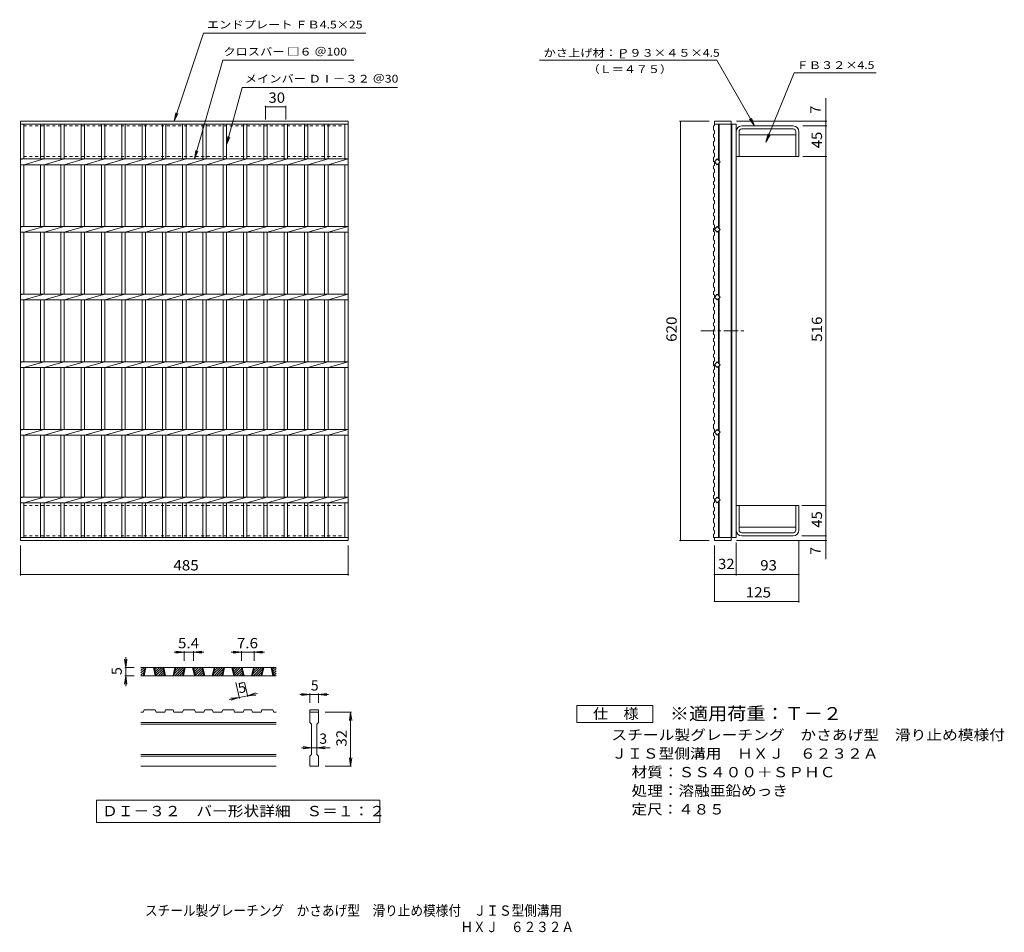
# Model space of a CAD drawing. Units: millimetres. Extents: x -615 to 841, y -687 to 662.
import ezdxf

# ---------------------------------------------------------------- set-up
doc = ezdxf.new("R2010")
doc.units = ezdxf.units.MM
doc.header["$LTSCALE"] = 5
doc.linetypes.add('JWW_CENTER1', pattern=[6.773333, 4.233333, -0.846667, 0.846667, -0.846667])
doc.linetypes.add('JWW_DASHED1', pattern=[1.693333, 0.846667, -0.846667])
for name, color, linetype in [('B-1', 7, 'Continuous'), ('B-2', 7, 'Continuous'), ('B-4', 7, 'Continuous'), ('B-5', 7, 'Continuous'), ('B-A', 7, 'Continuous'), ('D-0', 7, 'Continuous'), ('D-4', 7, 'Continuous'), ('F-4ﾚｲﾔ', 7, 'Continuous'), ('F-5ﾚｲﾔ', 7, 'Continuous')]:
    doc.layers.add(name, color=color, linetype=linetype)
doc.styles.add('ＭＳ ゴシック', font='txt', dxfattribs={"height": 1})

msp = doc.modelspace()

# ---------------------------------------------------------------- linework, layer by layer
at = {"layer": 'B-1', "color": 2, "linetype": 'JWW_DASHED1', "lineweight": 9}
for p, q in [((-609.1, 460.1), (-609.1, 505.1)), ((-609.1, 505.1), (-134.1, 505.1)), ((-134.1, 505.1), (-134.1, 460.1)), ((-609.1, 460.1), (-134.1, 460.1)), ((-609.1, -55.9), (-609.1, -100.9)), ((-609.1, -55.9), (-134.1, -55.9)), ((-134.1, -100.9), (-134.1, -55.9)), ((-609.1, -100.9), (-134.1, -100.9))]:
    msp.add_line(p, q, dxfattribs=at)
at = {"layer": 'B-1', "color": 2, "linetype": 'Continuous', "lineweight": 9}
for p, q in [((444.3, 496.6), (444.3, 460.1)), ((448.8, 496.6), (448.8, 460.1)), ((528.8, 505.1), (452.8, 505.1)), ((528.8, 500.6), (452.8, 500.6)), ((532.8, 496.6), (532.8, 460.1)), ((537.3, 496.6), (537.3, 460.1)), ((448.8, 492.1), (532.8, 492.1)), ((444.3, 460.1), (537.3, 460.1)), ((444.3, -92.4), (444.3, -55.9)), ((444.3, -55.9), (537.3, -55.9)), ((448.8, -92.4), (448.8, -55.9)), ((532.8, -92.4), (532.8, -55.9)), ((537.3, -92.4), (537.3, -55.9)), ((448.8, -87.9), (532.8, -87.9)), ((528.8, -96.4), (452.8, -96.4)), ((528.8, -100.9), (452.8, -100.9))]:
    msp.add_line(p, q, dxfattribs=at)
for centre, radius, start, end in [((452.8, 496.6), 8.5, 90, 180), ((452.8, 496.6), 4, 90, 180), ((528.8, 496.6), 8.5, 0, 90), ((528.8, 496.6), 4, 0, 90), ((452.8, -92.4), 8.5, 180, 270), ((452.8, -92.4), 4, 180, 270), ((528.8, -92.4), 4, 270, 0), ((528.8, -92.4), 8.5, 270, 0)]:
    msp.add_arc(centre, radius, start, end, dxfattribs=at)
at = {"layer": 'B-2', "color": 3, "linetype": 'Continuous', "lineweight": 9}
for p, q in [((-614.1, 512.1), (-129.1, 512.1)), ((-614.1, -107.9), (-614.1, 512.1)), ((-129.1, 512.1), (-129.1, -107.9)), ((412.3, 512.1), (437.3, 512.1)), ((412.3, 512.1), (412.3, 507.6)), ((437.3, 512.1), (437.3, 352.1)), ((-614.1, 507.6), (-129.1, 507.6)), ((-609.1, 456.3), (-609.1, 507.6)), ((-584.1, 507.6), (-584.1, 456.3)), ((-579.1, 507.6), (-579.1, 456.3)), ((-554.1, 507.6), (-554.1, 456.3)), ((-549.1, 507.6), (-549.1, 456.3)), ((-524.1, 507.6), (-524.1, 456.3)), ((-519.1, 507.6), (-519.1, 456.3)), ((-494.1, 507.6), (-494.1, 456.3)), ((-489.1, 507.6), (-489.1, 456.3)), ((-464.1, 507.6), (-464.1, 456.3)), ((-459.1, 507.6), (-459.1, 456.3)), ((-434.1, 507.6), (-434.1, 456.3)), ((-429.1, 507.6), (-429.1, 456.3)), ((-404.1, 507.6), (-404.1, 456.3)), ((-399.1, 507.6), (-399.1, 456.3)), ((-374.1, 507.6), (-374.1, 456.3)), ((-369.1, 507.6), (-369.1, 456.3)), ((-344.1, 507.6), (-344.1, 456.3)), ((-339.1, 507.6), (-339.1, 456.3)), ((-314.1, 507.6), (-314.1, 456.3)), ((-309.1, 507.6), (-309.1, 456.3)), ((-284.1, 507.6), (-284.1, 456.3)), ((-279.1, 507.6), (-279.1, 456.3)), ((-254.1, 507.6), (-254.1, 456.3)), ((-249.1, 507.6), (-249.1, 456.3)), ((-224.1, 507.6), (-224.1, 456.3)), ((-219.1, 507.6), (-219.1, 456.3)), ((-194.1, 507.6), (-194.1, 456.3)), ((-189.1, 507.6), (-189.1, 456.3)), ((-164.1, 507.6), (-164.1, 456.3)), ((-159.1, 507.6), (-159.1, 456.3)), ((-134.1, 507.6), (-134.1, 456.3)), ((412.3, 507.6), (444.3, 507.6)), ((418.3, 507.6), (418.3, 454.6)), ((419.3, 507.6), (419.3, 453.6)), ((438.3, 507.6), (438.3, 352.1)), ((444.3, 507.6), (444.3, 352.1)), ((-614.1, 456.3), (-129.1, 456.3)), ((-609.1, 456.3), (-614.1, 455.3)), ((-579.1, 456.3), (-609.1, 447.8)), ((-549.1, 456.3), (-579.1, 447.8)), ((-519.1, 456.3), (-549.1, 447.8)), ((-489.1, 456.3), (-519.1, 447.8)), ((-459.1, 456.3), (-489.1, 447.8)), ((-429.1, 456.3), (-459.1, 447.8)), ((-399.1, 456.3), (-429.1, 447.8)), ((-369.1, 456.3), (-399.1, 447.8)), ((-339.1, 456.3), (-369.1, 447.8)), ((-309.1, 456.3), (-339.1, 447.8)), ((-279.1, 456.3), (-309.1, 447.8)), ((-249.1, 456.3), (-279.1, 447.8)), ((-219.1, 456.3), (-249.1, 447.8)), ((-189.1, 456.3), (-219.1, 447.8)), ((-159.1, 456.3), (-189.1, 447.8)), ((-129.1, 456.3), (-159.1, 447.8)), ((412.3, 452.1), (416.6, 456.3)), ((416.6, 447.8), (412.3, 452.1)), ((416.6, 456.3), (420.8, 452.1)), ((420.8, 452.1), (416.6, 447.8)), ((-614.1, 447.8), (-129.1, 447.8)), ((-609.1, 356.3), (-609.1, 447.8)), ((-584.1, 447.8), (-584.1, 356.3)), ((-579.1, 447.8), (-579.1, 356.3)), ((-554.1, 447.8), (-554.1, 356.3)), ((-549.1, 447.8), (-549.1, 356.3)), ((-524.1, 447.8), (-524.1, 356.3)), ((-519.1, 447.8), (-519.1, 356.3)), ((-494.1, 447.8), (-494.1, 356.3)), ((-489.1, 447.8), (-489.1, 356.3)), ((-464.1, 447.8), (-464.1, 356.3)), ((-459.1, 447.8), (-459.1, 356.3)), ((-434.1, 447.8), (-434.1, 356.3)), ((-429.1, 447.8), (-429.1, 356.3)), ((-404.1, 447.8), (-404.1, 356.3)), ((-399.1, 447.8), (-399.1, 356.3)), ((-374.1, 447.8), (-374.1, 356.3)), ((-369.1, 447.8), (-369.1, 356.3)), ((-344.1, 447.8), (-344.1, 356.3)), ((-339.1, 447.8), (-339.1, 356.3)), ((-314.1, 447.8), (-314.1, 356.3)), ((-309.1, 447.8), (-309.1, 356.3)), ((-284.1, 447.8), (-284.1, 356.3)), ((-279.1, 447.8), (-279.1, 356.3)), ((-254.1, 447.8), (-254.1, 356.3)), ((-249.1, 447.8), (-249.1, 356.3)), ((-224.1, 447.8), (-224.1, 356.3)), ((-219.1, 447.8), (-219.1, 356.3)), ((-194.1, 447.8), (-194.1, 356.3)), ((-189.1, 447.8), (-189.1, 356.3)), ((-164.1, 447.8), (-164.1, 356.3)), ((-159.1, 447.8), (-159.1, 356.3)), ((-134.1, 447.8), (-134.1, 356.3)), ((418.3, 449.6), (418.3, 354.6)), ((419.3, 450.6), (419.3, 353.6)), ((-614.1, 356.3), (-129.1, 356.3)), ((-609.1, 356.3), (-614.1, 355.3)), ((-579.1, 356.3), (-609.1, 347.8)), ((-549.1, 356.3), (-579.1, 347.8)), ((-519.1, 356.3), (-549.1, 347.8)), ((-489.1, 356.3), (-519.1, 347.8)), ((-459.1, 356.3), (-489.1, 347.8)), ((-429.1, 356.3), (-459.1, 347.8)), ((-399.1, 356.3), (-429.1, 347.8)), ((-369.1, 356.3), (-399.1, 347.8)), ((-339.1, 356.3), (-369.1, 347.8)), ((-309.1, 356.3), (-339.1, 347.8)), ((-279.1, 356.3), (-309.1, 347.8)), ((-249.1, 356.3), (-279.1, 347.8)), ((-219.1, 356.3), (-249.1, 347.8)), ((-189.1, 356.3), (-219.1, 347.8)), ((-159.1, 356.3), (-189.1, 347.8)), ((-129.1, 356.3), (-159.1, 347.8)), ((412.3, 352.1), (416.6, 356.3)), ((416.6, 347.8), (412.3, 352.1)), ((416.6, 356.3), (420.8, 352.1)), ((420.8, 352.1), (416.6, 347.8)), ((418.3, 254.6), (418.3, 349.6)), ((419.3, 253.6), (419.3, 350.6)), ((437.3, -107.9), (437.3, 352.1)), ((438.3, -103.4), (438.3, 352.1)), ((444.3, -103.4), (444.3, 352.1)), ((-614.1, 347.8), (-129.1, 347.8)), ((-609.1, 256.3), (-609.1, 347.8)), ((-584.1, 347.8), (-584.1, 256.3)), ((-579.1, 347.8), (-579.1, 256.3)), ((-554.1, 347.8), (-554.1, 256.3)), ((-549.1, 347.8), (-549.1, 256.3)), ((-524.1, 347.8), (-524.1, 256.3)), ((-519.1, 347.8), (-519.1, 256.3)), ((-494.1, 347.8), (-494.1, 256.3)), ((-489.1, 347.8), (-489.1, 256.3)), ((-464.1, 347.8), (-464.1, 256.3)), ((-459.1, 347.8), (-459.1, 256.3)), ((-434.1, 347.8), (-434.1, 256.3)), ((-429.1, 347.8), (-429.1, 256.3)), ((-404.1, 347.8), (-404.1, 256.3)), ((-399.1, 347.8), (-399.1, 256.3)), ((-374.1, 347.8), (-374.1, 256.3)), ((-369.1, 347.8), (-369.1, 256.3)), ((-344.1, 347.8), (-344.1, 256.3)), ((-339.1, 347.8), (-339.1, 256.3)), ((-314.1, 347.8), (-314.1, 256.3)), ((-309.1, 347.8), (-309.1, 256.3)), ((-284.1, 347.8), (-284.1, 256.3)), ((-279.1, 347.8), (-279.1, 256.3)), ((-254.1, 347.8), (-254.1, 256.3)), ((-249.1, 347.8), (-249.1, 256.3)), ((-224.1, 347.8), (-224.1, 256.3)), ((-219.1, 347.8), (-219.1, 256.3)), ((-194.1, 347.8), (-194.1, 256.3)), ((-189.1, 347.8), (-189.1, 256.3)), ((-164.1, 347.8), (-164.1, 256.3)), ((-159.1, 347.8), (-159.1, 256.3)), ((-134.1, 347.8), (-134.1, 256.3)), ((-614.1, 256.3), (-129.1, 256.3)), ((-609.1, 256.3), (-614.1, 255.3)), ((-614.1, 247.8), (-129.1, 247.8)), ((-579.1, 256.3), (-609.1, 247.8)), ((-609.1, 156.3), (-609.1, 247.8)), ((-584.1, 247.8), (-584.1, 156.3)), ((-549.1, 256.3), (-579.1, 247.8)), ((-579.1, 247.8), (-579.1, 156.3)), ((-554.1, 247.8), (-554.1, 156.3)), ((-519.1, 256.3), (-549.1, 247.8)), ((-549.1, 247.8), (-549.1, 156.3)), ((-524.1, 247.8), (-524.1, 156.3)), ((-489.1, 256.3), (-519.1, 247.8)), ((-519.1, 247.8), (-519.1, 156.3)), ((-494.1, 247.8), (-494.1, 156.3)), ((-459.1, 256.3), (-489.1, 247.8)), ((-489.1, 247.8), (-489.1, 156.3)), ((-464.1, 247.8), (-464.1, 156.3)), ((-429.1, 256.3), (-459.1, 247.8)), ((-459.1, 247.8), (-459.1, 156.3)), ((-434.1, 247.8), (-434.1, 156.3)), ((-399.1, 256.3), (-429.1, 247.8)), ((-429.1, 247.8), (-429.1, 156.3)), ((-404.1, 247.8), (-404.1, 156.3)), ((-369.1, 256.3), (-399.1, 247.8)), ((-399.1, 247.8), (-399.1, 156.3)), ((-374.1, 247.8), (-374.1, 156.3)), ((-339.1, 256.3), (-369.1, 247.8)), ((-369.1, 247.8), (-369.1, 156.3)), ((-344.1, 247.8), (-344.1, 156.3)), ((-309.1, 256.3), (-339.1, 247.8)), ((-339.1, 247.8), (-339.1, 156.3)), ((-314.1, 247.8), (-314.1, 156.3)), ((-279.1, 256.3), (-309.1, 247.8)), ((-309.1, 247.8), (-309.1, 156.3)), ((-284.1, 247.8), (-284.1, 156.3)), ((-249.1, 256.3), (-279.1, 247.8)), ((-279.1, 247.8), (-279.1, 156.3)), ((-254.1, 247.8), (-254.1, 156.3)), ((-219.1, 256.3), (-249.1, 247.8)), ((-249.1, 247.8), (-249.1, 156.3)), ((-224.1, 247.8), (-224.1, 156.3)), ((-189.1, 256.3), (-219.1, 247.8)), ((-219.1, 247.8), (-219.1, 156.3)), ((-194.1, 247.8), (-194.1, 156.3)), ((-159.1, 256.3), (-189.1, 247.8)), ((-189.1, 247.8), (-189.1, 156.3)), ((-164.1, 247.8), (-164.1, 156.3)), ((-129.1, 256.3), (-159.1, 247.8)), ((-159.1, 247.8), (-159.1, 156.3)), ((-134.1, 247.8), (-134.1, 156.3)), ((416.6, 256.3), (412.3, 252.1)), ((412.3, 252.1), (416.6, 247.8)), ((420.8, 252.1), (416.6, 256.3)), ((416.6, 247.8), (420.8, 252.1)), ((418.3, 154.6), (418.3, 249.6)), ((419.3, 153.6), (419.3, 250.6)), ((-614.1, 156.3), (-129.1, 156.3)), ((-609.1, 156.3), (-614.1, 155.3)), ((-614.1, 147.8), (-129.1, 147.8)), ((-579.1, 156.3), (-609.1, 147.8)), ((-609.1, 56.3), (-609.1, 147.8)), ((-584.1, 147.8), (-584.1, 56.3)), ((-549.1, 156.3), (-579.1, 147.8)), ((-579.1, 147.8), (-579.1, 56.3)), ((-554.1, 147.8), (-554.1, 56.3)), ((-519.1, 156.3), (-549.1, 147.8)), ((-549.1, 147.8), (-549.1, 56.3)), ((-524.1, 147.8), (-524.1, 56.3)), ((-489.1, 156.3), (-519.1, 147.8)), ((-519.1, 147.8), (-519.1, 56.3)), ((-494.1, 147.8), (-494.1, 56.3)), ((-459.1, 156.3), (-489.1, 147.8)), ((-489.1, 147.8), (-489.1, 56.3)), ((-464.1, 147.8), (-464.1, 56.3)), ((-429.1, 156.3), (-459.1, 147.8)), ((-459.1, 147.8), (-459.1, 56.3)), ((-434.1, 147.8), (-434.1, 56.3)), ((-399.1, 156.3), (-429.1, 147.8)), ((-429.1, 147.8), (-429.1, 56.3)), ((-404.1, 147.8), (-404.1, 56.3)), ((-369.1, 156.3), (-399.1, 147.8)), ((-399.1, 147.8), (-399.1, 56.3)), ((-374.1, 147.8), (-374.1, 56.3)), ((-339.1, 156.3), (-369.1, 147.8)), ((-369.1, 147.8), (-369.1, 56.3)), ((-344.1, 147.8), (-344.1, 56.3)), ((-309.1, 156.3), (-339.1, 147.8)), ((-339.1, 147.8), (-339.1, 56.3)), ((-314.1, 147.8), (-314.1, 56.3)), ((-279.1, 156.3), (-309.1, 147.8)), ((-309.1, 147.8), (-309.1, 56.3)), ((-284.1, 147.8), (-284.1, 56.3)), ((-249.1, 156.3), (-279.1, 147.8)), ((-279.1, 147.8), (-279.1, 56.3)), ((-254.1, 147.8), (-254.1, 56.3)), ((-219.1, 156.3), (-249.1, 147.8)), ((-249.1, 147.8), (-249.1, 56.3)), ((-224.1, 147.8), (-224.1, 56.3)), ((-189.1, 156.3), (-219.1, 147.8)), ((-219.1, 147.8), (-219.1, 56.3)), ((-194.1, 147.8), (-194.1, 56.3)), ((-159.1, 156.3), (-189.1, 147.8)), ((-189.1, 147.8), (-189.1, 56.3)), ((-164.1, 147.8), (-164.1, 56.3)), ((-129.1, 156.3), (-159.1, 147.8)), ((-159.1, 147.8), (-159.1, 56.3)), ((-134.1, 147.8), (-134.1, 56.3)), ((416.6, 156.3), (412.3, 152.1)), ((412.3, 152.1), (416.6, 147.8)), ((420.8, 152.1), (416.6, 156.3)), ((416.6, 147.8), (420.8, 152.1)), ((418.3, 54.6), (418.3, 149.6)), ((419.3, 53.6), (419.3, 150.6)), ((-614.1, 56.3), (-129.1, 56.3)), ((-609.1, 56.3), (-614.1, 55.3)), ((-614.1, 47.8), (-129.1, 47.8)), ((-579.1, 56.3), (-609.1, 47.8)), ((-609.1, -43.7), (-609.1, 47.8)), ((-584.1, 47.8), (-584.1, -43.7)), ((-549.1, 56.3), (-579.1, 47.8)), ((-579.1, 47.8), (-579.1, -43.7)), ((-554.1, 47.8), (-554.1, -43.7)), ((-519.1, 56.3), (-549.1, 47.8)), ((-549.1, 47.8), (-549.1, -43.7)), ((-524.1, 47.8), (-524.1, -43.7)), ((-489.1, 56.3), (-519.1, 47.8)), ((-519.1, 47.8), (-519.1, -43.7)), ((-494.1, 47.8), (-494.1, -43.7)), ((-459.1, 56.3), (-489.1, 47.8)), ((-489.1, 47.8), (-489.1, -43.7)), ((-464.1, 47.8), (-464.1, -43.7)), ((-429.1, 56.3), (-459.1, 47.8)), ((-459.1, 47.8), (-459.1, -43.7)), ((-434.1, 47.8), (-434.1, -43.7)), ((-399.1, 56.3), (-429.1, 47.8)), ((-429.1, 47.8), (-429.1, -43.7)), ((-404.1, 47.8), (-404.1, -43.7)), ((-369.1, 56.3), (-399.1, 47.8)), ((-399.1, 47.8), (-399.1, -43.7)), ((-374.1, 47.8), (-374.1, -43.7)), ((-339.1, 56.3), (-369.1, 47.8)), ((-369.1, 47.8), (-369.1, -43.7)), ((-344.1, 47.8), (-344.1, -43.7)), ((-309.1, 56.3), (-339.1, 47.8)), ((-339.1, 47.8), (-339.1, -43.7)), ((-314.1, 47.8), (-314.1, -43.7)), ((-279.1, 56.3), (-309.1, 47.8)), ((-309.1, 47.8), (-309.1, -43.7)), ((-284.1, 47.8), (-284.1, -43.7)), ((-249.1, 56.3), (-279.1, 47.8)), ((-279.1, 47.8), (-279.1, -43.7)), ((-254.1, 47.8), (-254.1, -43.7)), ((-219.1, 56.3), (-249.1, 47.8)), ((-249.1, 47.8), (-249.1, -43.7)), ((-224.1, 47.8), (-224.1, -43.7)), ((-189.1, 56.3), (-219.1, 47.8)), ((-219.1, 47.8), (-219.1, -43.7)), ((-194.1, 47.8), (-194.1, -43.7)), ((-159.1, 56.3), (-189.1, 47.8)), ((-189.1, 47.8), (-189.1, -43.7)), ((-164.1, 47.8), (-164.1, -43.7)), ((-129.1, 56.3), (-159.1, 47.8)), ((-159.1, 47.8), (-159.1, -43.7)), ((-134.1, 47.8), (-134.1, -43.7)), ((416.6, 56.3), (412.3, 52.1)), ((412.3, 52.1), (416.6, 47.8)), ((420.8, 52.1), (416.6, 56.3)), ((416.6, 47.8), (420.8, 52.1)), ((418.3, -45.4), (418.3, 49.6)), ((419.3, -46.4), (419.3, 50.6)), ((-614.1, -43.7), (-129.1, -43.7)), ((-609.1, -43.7), (-614.1, -44.7)), ((-579.1, -43.7), (-609.1, -52.2)), ((-549.1, -43.7), (-579.1, -52.2)), ((-519.1, -43.7), (-549.1, -52.2)), ((-489.1, -43.7), (-519.1, -52.2)), ((-459.1, -43.7), (-489.1, -52.2)), ((-429.1, -43.7), (-459.1, -52.2)), ((-399.1, -43.7), (-429.1, -52.2)), ((-369.1, -43.7), (-399.1, -52.2)), ((-339.1, -43.7), (-369.1, -52.2)), ((-309.1, -43.7), (-339.1, -52.2)), ((-279.1, -43.7), (-309.1, -52.2)), ((-249.1, -43.7), (-279.1, -52.2)), ((-219.1, -43.7), (-249.1, -52.2)), ((-189.1, -43.7), (-219.1, -52.2)), ((-159.1, -43.7), (-189.1, -52.2)), ((-129.1, -43.7), (-159.1, -52.2)), ((416.6, -43.7), (412.3, -47.9)), ((420.8, -47.9), (416.6, -43.7)), ((-614.1, -52.2), (-129.1, -52.2)), ((-609.1, -103.4), (-609.1, -52.2)), ((-584.1, -52.2), (-584.1, -103.4)), ((-579.1, -52.2), (-579.1, -103.4)), ((-554.1, -52.2), (-554.1, -103.4)), ((-549.1, -52.2), (-549.1, -103.4)), ((-524.1, -52.2), (-524.1, -103.4)), ((-519.1, -52.2), (-519.1, -103.4)), ((-494.1, -52.2), (-494.1, -103.4)), ((-489.1, -52.2), (-489.1, -103.4)), ((-464.1, -52.2), (-464.1, -103.4)), ((-459.1, -52.2), (-459.1, -103.4)), ((-434.1, -52.2), (-434.1, -103.4)), ((-429.1, -52.2), (-429.1, -103.4)), ((-404.1, -52.2), (-404.1, -103.4)), ((-399.1, -52.2), (-399.1, -103.4)), ((-374.1, -52.2), (-374.1, -103.4)), ((-369.1, -52.2), (-369.1, -103.4)), ((-344.1, -52.2), (-344.1, -103.4)), ((-339.1, -52.2), (-339.1, -103.4)), ((-314.1, -52.2), (-314.1, -103.4)), ((-309.1, -52.2), (-309.1, -103.4)), ((-284.1, -52.2), (-284.1, -103.4)), ((-279.1, -52.2), (-279.1, -103.4)), ((-254.1, -52.2), (-254.1, -103.4)), ((-249.1, -52.2), (-249.1, -103.4)), ((-224.1, -52.2), (-224.1, -103.4)), ((-219.1, -52.2), (-219.1, -103.4)), ((-194.1, -52.2), (-194.1, -103.4)), ((-189.1, -52.2), (-189.1, -103.4)), ((-164.1, -52.2), (-164.1, -103.4)), ((-159.1, -52.2), (-159.1, -103.4)), ((-134.1, -52.2), (-134.1, -103.4)), ((412.3, -47.9), (416.6, -52.2)), ((416.6, -52.2), (420.8, -47.9)), ((418.3, -103.4), (418.3, -50.4)), ((419.3, -103.4), (419.3, -49.4)), ((-129.1, -103.4), (-614.1, -103.4)), ((-129.1, -107.9), (-614.1, -107.9)), ((410.8, -103.4), (444.3, -103.4)), ((412.3, -103.4), (412.3, -107.9)), ((412.3, -107.9), (437.3, -107.9))]:
    msp.add_line(p, q, dxfattribs=at)
at = {"layer": 'B-2', "color": 3, "linetype": 'JWW_CENTER1', "lineweight": 9}
msp.add_line((392.2, 202.1), (459.8, 202.1), dxfattribs=at)
at = {"layer": 'B-4', "color": 7, "linetype": 'Continuous', "lineweight": 9}
for p, q in [((-386.6, 512.1), (-343.4, 642.1)), ((-343.4, 642.1), (-103, 642.1)), ((-356.6, 456.3), (-314.8, 602.1)), ((-314.8, 602.1), (-120.7, 602.1)), ((153.9, 602.1), (415.8, 602.1)), ((471.8, 505.1), (415.8, 602.1)), ((-309.1, 476.9), (-286.3, 562.1)), ((-286.3, 562.1), (-56.3, 562.1)), ((577.3, -135.3), (577.3, 546.3)), ((-386.6, 512.1), (-384.2, 524.4)), ((-251.6, 514.4), (-251.6, 535)), ((-251.6, 533.5), (-221.6, 533.5)), ((-221.6, 514.4), (-221.6, 535)), ((-386.6, 512.1), (-381.1, 523.3)), ((404.8, 512.1), (360.8, 512.1)), ((362.3, -107.9), (362.3, 512.1)), ((444.8, 512.1), (578.8, 512.1)), ((471.8, 505.1), (464.2, 515)), ((471.8, 505.1), (467.1, 516.6)), ((543.3, 505.1), (578.8, 505.1)), ((-309.1, 476.9), (-307.5, 489.3)), ((-309.1, 476.9), (-304.3, 488.5)), ((-356.6, 456.3), (-354.7, 468.7)), ((-356.6, 456.3), (-351.6, 467.8)), ((543.3, 460.1), (578.8, 460.1)), ((541.8, -55.9), (577.3, -55.9)), ((541.8, -100.9), (577.3, -100.9)), ((-614.1, -115.4), (-614.1, -159.4)), ((-129.1, -115.4), (-129.1, -159.4)), ((404.8, -107.9), (360.8, -107.9)), ((412.3, -115.4), (412.3, -197.9)), ((444.3, -110.9), (444.3, -159.4)), ((444.8, -107.9), (578.8, -107.9)), ((537.3, -108.4), (537.3, -199.4)), ((-614.1, -157.9), (-129.1, -157.9)), ((412.3, -157.9), (444.3, -157.9)), ((444.3, -157.9), (537.3, -157.9)), ((412.3, -197.9), (537.3, -197.9))]:
    msp.add_line(p, q, dxfattribs=at)
at = {"layer": 'B-4', "color": 7, "linetype": 'Continuous', "lineweight": 9, "const_width": 1}
for points in [[(-251.1, 533.5, 0.414214), (-251.6, 534, 0.414214), (-252.1, 533.5, 0.414214), (-251.6, 533, 0.414214)], [(-221.1, 533.5, 0.414214), (-221.6, 534, 0.414214), (-222.1, 533.5, 0.414214), (-221.6, 533, 0.414214)], [(362.8, 512.1, 0.414214), (362.3, 512.6, 0.414214), (361.8, 512.1, 0.414214), (362.3, 511.6, 0.414214)], [(577.8, 512.1, 0.414214), (577.3, 512.6, 0.414214), (576.8, 512.1, 0.414214), (577.3, 511.6, 0.414214)], [(577.8, 505.1, 0.414214), (577.3, 505.6, 0.414214), (576.8, 505.1, 0.414214), (577.3, 504.6, 0.414214)], [(577.8, 460.1, 0.414214), (577.3, 460.6, 0.414214), (576.8, 460.1, 0.414214), (577.3, 459.6, 0.414214)], [(577.8, -55.9, 0.414214), (577.3, -55.4, 0.414214), (576.8, -55.9, 0.414214), (577.3, -56.4, 0.414214)], [(577.8, -100.9, 0.414214), (577.3, -100.4, 0.414214), (576.8, -100.9, 0.414214), (577.3, -101.4, 0.414214)], [(362.8, -107.9, 0.414214), (362.3, -107.4, 0.414214), (361.8, -107.9, 0.414214), (362.3, -108.4, 0.414214)], [(577.8, -107.9, 0.414214), (577.3, -107.4, 0.414214), (576.8, -107.9, 0.414214), (577.3, -108.4, 0.414214)], [(-613.6, -157.9, 0.414214), (-614.1, -157.4, 0.414214), (-614.6, -157.9, 0.414214), (-614.1, -158.4, 0.414214)], [(-128.6, -157.9, 0.414214), (-129.1, -157.4, 0.414214), (-129.6, -157.9, 0.414214), (-129.1, -158.4, 0.414214)], [(412.8, -157.9, 0.414214), (412.3, -157.4, 0.414214), (411.8, -157.9, 0.414214), (412.3, -158.4, 0.414214)], [(444.8, -157.9, 0.414214), (444.3, -157.4, 0.414214), (443.8, -157.9, 0.414214), (444.3, -158.4, 0.414214)], [(537.8, -157.9, 0.414214), (537.3, -157.4, 0.414214), (536.8, -157.9, 0.414214), (537.3, -158.4, 0.414214)], [(412.8, -197.9, 0.414214), (412.3, -197.4, 0.414214), (411.8, -197.9, 0.414214), (412.3, -198.4, 0.414214)], [(537.8, -197.9, 0.414214), (537.3, -197.4, 0.414214), (536.8, -197.9, 0.414214), (537.3, -198.4, 0.414214)]]:
    msp.add_lwpolyline(points, format="xyb", close=True, dxfattribs=at)
at = {"layer": 'B-5', "color": 7, "linetype": 'Continuous', "lineweight": 9}
for p, q in [((530.4, 583.5), (488.5, 481.1)), ((530.4, 583.5), (651.4, 583.5)), ((488.5, 481.1), (491.6, 493.2)), ((488.5, 481.1), (494.7, 491.9))]:
    msp.add_line(p, q, dxfattribs=at)
at = {"layer": 'B-A', "color": 3, "linetype": 'Continuous', "lineweight": 9}
for p, q in [((412.3, 511), (412.3, 505.9)), ((410.8, 505.4), (412.3, 505.9)), ((410.8, 505.4), (410.8, 498.8)), ((410.8, 498.8), (412.3, 498.3)), ((412.3, 498.3), (412.3, 493.2)), ((410.8, 492.7), (412.3, 493.2)), ((410.8, 492.7), (410.8, 488.3)), ((410.8, 488.3), (412.3, 487.8)), ((410.8, 482.2), (412.3, 482.7)), ((410.8, 482.2), (410.8, 475.6)), ((412.3, 487.8), (412.3, 482.7)), ((410.8, 475.6), (412.3, 475.1)), ((410.8, 469.5), (412.3, 470)), ((410.8, 469.5), (410.8, 465.1)), ((412.3, 475.1), (412.3, 470)), ((410.8, 465.1), (412.3, 464.6)), ((410.8, 458.9), (412.3, 459.4)), ((410.8, 458.9), (410.8, 452.4)), ((410.8, 452.4), (412.3, 451.9)), ((412.3, 464.6), (412.3, 459.4)), ((412.3, 451.9), (412.3, 446.8)), ((410.8, 446.2), (412.3, 446.8)), ((410.8, 446.2), (410.8, 441.8)), ((410.8, 441.8), (412.3, 441.3)), ((412.3, 441.3), (412.3, 436.2)), ((410.8, 435.7), (412.3, 436.2)), ((410.8, 435.7), (410.8, 429.2)), ((410.8, 429.2), (412.3, 428.6)), ((410.8, 423), (412.3, 423.5)), ((410.8, 423), (410.8, 418.6)), ((412.3, 428.6), (412.3, 423.5)), ((410.8, 418.6), (412.3, 418.1)), ((410.8, 412.5), (412.3, 413)), ((410.8, 412.5), (410.8, 405.9)), ((412.3, 418.1), (412.3, 413)), ((410.8, 405.9), (412.3, 405.4)), ((410.8, 399.8), (412.3, 400.3)), ((410.8, 399.8), (410.8, 395.4)), ((410.8, 395.4), (412.3, 394.9)), ((412.3, 405.4), (412.3, 400.3)), ((412.3, 394.9), (412.3, 389.8)), ((410.8, 389.2), (412.3, 389.8)), ((410.8, 389.2), (410.8, 382.7)), ((410.8, 382.7), (412.3, 382.2)), ((412.3, 382.2), (412.3, 377.1)), ((410.8, 376.6), (412.3, 377.1)), ((410.8, 376.6), (410.8, 372.2)), ((410.8, 372.2), (412.3, 371.6)), ((410.8, 366), (412.3, 366.5)), ((410.8, 366), (410.8, 359.5)), ((412.3, 371.6), (412.3, 366.5)), ((410.8, 359.5), (412.3, 359)), ((410.8, 353.3), (412.3, 353.8)), ((410.8, 353.3), (410.8, 348.9)), ((412.3, 359), (412.3, 353.8)), ((410.8, 348.9), (412.3, 348.4)), ((410.8, 342.8), (412.3, 343.3)), ((410.8, 342.8), (410.8, 336.2)), ((410.8, 336.2), (412.3, 335.7)), ((412.3, 348.4), (412.3, 343.3)), ((412.3, 335.7), (412.3, 330.6)), ((410.8, 330.1), (412.3, 330.6)), ((410.8, 330.1), (410.8, 325.7)), ((410.8, 325.7), (412.3, 325.2)), ((412.3, 325.2), (412.3, 320.1)), ((410.8, 319.6), (412.3, 320.1)), ((410.8, 319.6), (410.8, 313)), ((410.8, 313), (412.3, 312.5)), ((410.8, 306.9), (412.3, 307.4)), ((410.8, 306.9), (410.8, 302.5)), ((412.3, 312.5), (412.3, 307.4)), ((410.8, 302.5), (412.3, 302)), ((410.8, 296.3), (412.3, 296.9)), ((410.8, 296.3), (410.8, 289.8)), ((412.3, 302), (412.3, 296.9)), ((410.8, 289.8), (412.3, 289.3)), ((410.8, 283.7), (412.3, 284.2)), ((410.8, 283.7), (410.8, 279.3)), ((410.8, 279.3), (412.3, 278.7)), ((412.3, 289.3), (412.3, 284.2)), ((412.3, 278.7), (412.3, 273.6)), ((410.8, 273.1), (412.3, 273.6)), ((410.8, 273.1), (410.8, 266.6)), ((410.8, 266.6), (412.3, 266.1)), ((412.3, 266.1), (412.3, 260.9)), ((410.8, 260.4), (412.3, 260.9)), ((410.8, 260.4), (410.8, 256)), ((410.8, 256), (412.3, 255.5)), ((410.8, 249.9), (412.3, 250.4)), ((410.8, 249.9), (410.8, 243.3)), ((412.3, 255.5), (412.3, 250.4)), ((410.8, 243.3), (412.3, 242.8)), ((410.8, 237.2), (412.3, 237.7)), ((410.8, 237.2), (410.8, 232.8)), ((412.3, 242.8), (412.3, 237.7)), ((410.8, 232.8), (412.3, 232.3)), ((410.8, 226.7), (412.3, 227.2)), ((410.8, 226.7), (410.8, 220.1)), ((410.8, 220.1), (412.3, 219.6)), ((412.3, 232.3), (412.3, 227.2)), ((412.3, 219.6), (412.3, 214.5)), ((410.8, 214), (412.3, 214.5)), ((410.8, 214), (410.8, 209.6)), ((410.8, 209.6), (412.3, 209.1)), ((410.8, 203.4), (412.3, 203.9)), ((412.3, 209.1), (412.3, 203.9)), ((410.8, 203.4), (410.8, 196.9)), ((410.8, 196.9), (412.3, 196.4)), ((410.8, 190.8), (412.3, 191.3)), ((410.8, 190.8), (410.8, 186.3)), ((412.3, 196.4), (412.3, 191.3)), ((410.8, 186.3), (412.3, 185.8)), ((410.8, 180.2), (412.3, 180.7)), ((410.8, 180.2), (410.8, 173.7)), ((412.3, 185.8), (412.3, 180.7)), ((410.8, 173.7), (412.3, 173.2)), ((410.8, 167.5), (412.3, 168)), ((410.8, 167.5), (410.8, 163.1)), ((410.8, 163.1), (412.3, 162.6)), ((412.3, 173.2), (412.3, 168)), ((412.3, 162.6), (412.3, 157.5)), ((410.8, 157), (412.3, 157.5)), ((410.8, 157), (410.8, 150.4)), ((410.8, 150.4), (412.3, 149.9)), ((412.3, 149.9), (412.3, 144.8)), ((410.8, 144.3), (412.3, 144.8)), ((410.8, 144.3), (410.8, 139.9)), ((410.8, 139.9), (412.3, 139.4)), ((410.8, 133.8), (412.3, 134.3)), ((410.8, 133.8), (410.8, 127.2)), ((412.3, 139.4), (412.3, 134.3)), ((410.8, 127.2), (412.3, 126.7)), ((410.8, 121.1), (412.3, 121.6)), ((410.8, 121.1), (410.8, 116.7)), ((410.8, 116.7), (412.3, 116.2)), ((412.3, 126.7), (412.3, 121.6)), ((410.8, 110.5), (412.3, 111)), ((410.8, 110.5), (410.8, 104)), ((410.8, 104), (412.3, 103.5)), ((412.3, 116.2), (412.3, 111)), ((412.3, 103.5), (412.3, 98.4)), ((410.8, 97.8), (412.3, 98.4)), ((410.8, 97.8), (410.8, 93.4)), ((410.8, 93.4), (412.3, 92.9)), ((410.8, 87.3), (412.3, 87.8)), ((412.3, 92.9), (412.3, 87.8)), ((410.8, 87.3), (410.8, 80.8)), ((410.8, 80.8), (412.3, 80.2)), ((410.8, 74.6), (412.3, 75.1)), ((410.8, 74.6), (410.8, 70.2)), ((412.3, 80.2), (412.3, 75.1)), ((410.8, 70.2), (412.3, 69.7)), ((410.8, 64.1), (412.3, 64.6)), ((410.8, 64.1), (410.8, 57.5)), ((412.3, 69.7), (412.3, 64.6)), ((410.8, 57.5), (412.3, 57)), ((410.8, 51.4), (412.3, 51.9)), ((410.8, 51.4), (410.8, 47)), ((410.8, 47), (412.3, 46.5)), ((412.3, 57), (412.3, 51.9)), ((412.3, 46.5), (412.3, 41.4)), ((410.8, 40.9), (412.3, 41.4)), ((410.8, 40.9), (410.8, 34.3)), ((410.8, 34.3), (412.3, 33.8)), ((412.3, 33.8), (412.3, 28.7)), ((410.8, 28.2), (412.3, 28.7)), ((410.8, 28.2), (410.8, 23.8)), ((410.8, 23.8), (412.3, 23.3)), ((410.8, 17.6), (412.3, 18.1)), ((410.8, 17.6), (410.8, 11.1)), ((412.3, 23.3), (412.3, 18.1)), ((410.8, 11.1), (412.3, 10.6)), ((410.8, 4.9), (412.3, 5.5)), ((410.8, 4.9), (410.8, 0.5)), ((410.8, 0.5), (412.3, 0)), ((412.3, 10.6), (412.3, 5.5)), ((412.3, 0), (412.3, -5.1)), ((410.8, -5.6), (412.3, -5.1)), ((410.8, -5.6), (410.8, -12.1)), ((410.8, -12.1), (412.3, -12.7)), ((412.3, -12.7), (412.3, -17.8)), ((410.8, -18.3), (412.3, -17.8)), ((410.8, -18.3), (410.8, -22.7)), ((410.8, -22.7), (412.3, -23.2)), ((410.8, -28.8), (412.3, -28.3)), ((410.8, -28.8), (410.8, -35.4)), ((412.3, -23.2), (412.3, -28.3)), ((410.8, -35.4), (412.3, -35.9)), ((410.8, -41.5), (412.3, -41)), ((410.8, -41.5), (410.8, -45.9)), ((412.3, -35.9), (412.3, -41)), ((410.8, -45.9), (412.3, -46.4)), ((410.8, -52.1), (412.3, -51.5)), ((410.8, -52.1), (410.8, -58.6)), ((412.3, -46.4), (412.3, -51.5)), ((410.8, -58.6), (412.3, -59.1)), ((410.8, -64.7), (412.3, -64.2)), ((410.8, -64.7), (410.8, -69.1)), ((410.8, -69.1), (412.3, -69.7)), ((412.3, -59.1), (412.3, -64.2)), ((412.3, -69.7), (412.3, -74.8)), ((410.8, -75.3), (412.3, -74.8)), ((410.8, -75.3), (410.8, -81.8)), ((410.8, -81.8), (412.3, -82.3)), ((412.3, -82.3), (412.3, -87.5)), ((410.8, -88), (412.3, -87.5)), ((410.8, -88), (410.8, -92.4)), ((410.8, -92.4), (412.3, -92.9)), ((410.8, -98.5), (412.3, -98)), ((410.8, -98.5), (410.8, -103.4)), ((412.3, -92.9), (412.3, -98)), ((412.3, -105.6), (412.3, -107.9))]:
    msp.add_line(p, q, dxfattribs=at)
at = {"layer": 'D-0', "color": 3, "linetype": 'Continuous', "lineweight": 9}
for p, q in [((-435.8, -300), (-431.2, -295.5)), ((-435.8, -296.5), (-434.8, -295.5)), ((-235.8, -295.5), (-435.8, -295.5)), ((-435.8, -303.6), (-430.2, -298)), ((-435.8, -307.1), (-431.1, -302.5)), ((-432.3, -308), (-429.7, -295.5)), ((-431.1, -308), (-428.4, -295.5)), ((-417.3, -295.5), (-414.7, -308)), ((-416.1, -295.5), (-413.4, -308)), ((-416, -295.9), (-415.6, -295.5)), ((-415.4, -298.8), (-412.1, -295.5)), ((-414.7, -301.7), (-408.5, -295.5)), ((-414.1, -304.6), (-405, -295.5)), ((-413.5, -307.5), (-403, -297)), ((-410.4, -308), (-402.3, -299.9)), ((-406.9, -308), (-401.7, -302.8)), ((-400.6, -308), (-403.3, -295.5)), ((-403.3, -308), (-401.1, -305.7)), ((-399.4, -308), (-402, -295.5)), ((-385.6, -295.5), (-388.3, -308)), ((-384.4, -295.5), (-387, -308)), ((-386.5, -305.2), (-376.7, -295.5)), ((-385.7, -308), (-373.2, -295.5)), ((-385.5, -300.7), (-380.2, -295.5)), ((-384.5, -296.2), (-383.8, -295.5)), ((-382.1, -308), (-372.1, -298)), ((-378.6, -308), (-373.1, -302.5)), ((-374.3, -308), (-371.6, -295.5)), ((-373, -308), (-370.3, -295.5)), ((-359.3, -295.5), (-356.6, -308)), ((-358, -295.5), (-355.3, -308)), ((-357.9, -295.9), (-357.5, -295.5)), ((-357.3, -298.8), (-354, -295.5)), ((-356.7, -301.7), (-350.5, -295.5)), ((-356.1, -304.6), (-346.9, -295.5)), ((-355.4, -307.5), (-344.9, -297)), ((-352.3, -308), (-344.3, -299.9)), ((-348.8, -308), (-343.7, -302.8)), ((-345.3, -308), (-343, -305.7)), ((-342.6, -308), (-345.2, -295.5)), ((-341.3, -308), (-344, -295.5)), ((-327.6, -295.5), (-330.2, -308)), ((-326.3, -295.5), (-329, -308)), ((-328.4, -305.2), (-318.6, -295.5)), ((-327.6, -308), (-315.1, -295.5)), ((-327.4, -300.7), (-322.2, -295.5)), ((-326.5, -296.2), (-325.7, -295.5)), ((-324.1, -308), (-314.1, -298)), ((-320.5, -308), (-315, -302.5)), ((-316.2, -308), (-313.5, -295.5)), ((-314.9, -308), (-312.3, -295.5)), ((-301.2, -295.5), (-298.5, -308)), ((-299.9, -295.5), (-297.3, -308)), ((-299.9, -295.9), (-299.5, -295.5)), ((-299.2, -298.8), (-295.9, -295.5)), ((-298.6, -301.7), (-292.4, -295.5)), ((-298, -304.6), (-288.9, -295.5)), ((-297.4, -307.5), (-286.8, -297)), ((-294.3, -308), (-286.2, -299.9)), ((-290.7, -308), (-285.6, -302.8)), ((-284.5, -308), (-287.2, -295.5)), ((-287.2, -308), (-285, -305.7)), ((-283.2, -308), (-285.9, -295.5)), ((-269.5, -295.5), (-272.2, -308)), ((-268.2, -295.5), (-270.9, -308)), ((-270.3, -305.2), (-260.6, -295.5)), ((-269.5, -308), (-257, -295.5)), ((-269.4, -300.7), (-264.1, -295.5)), ((-268.4, -296.2), (-267.6, -295.5)), ((-266, -308), (-256, -298)), ((-262.5, -308), (-256.9, -302.5)), ((-258.1, -308), (-255.5, -295.5)), ((-256.9, -308), (-254.2, -295.5)), ((-243.1, -295.5), (-240.5, -308)), ((-241.9, -295.5), (-239.2, -308)), ((-241.8, -295.9), (-241.4, -295.5)), ((-241.2, -298.8), (-237.9, -295.5)), ((-240.5, -301.7), (-235.8, -296.9)), ((-239.9, -304.6), (-235.8, -300.5)), ((-239.3, -307.5), (-235.8, -304)), ((-235.8, -308), (-435.8, -308)), ((-433.1, -308), (-432.1, -307)), ((-375.1, -308), (-374, -307)), ((-317, -308), (-316, -307)), ((-258.9, -308), (-257.9, -307)), ((-236.2, -308), (-235.8, -307.5)), ((-432.3, -361.7), (-435.8, -361.7)), ((-432.3, -361.7), (-431.1, -358)), ((-414.7, -358), (-431.1, -358)), ((-414.7, -358), (-413.4, -361.7)), ((-400.6, -361.7), (-413.4, -361.7)), ((-400.6, -361.7), (-399.4, -358)), ((-388.3, -358), (-399.4, -358)), ((-388.3, -358), (-387, -361.7)), ((-374.3, -361.7), (-387, -361.7)), ((-374.3, -361.7), (-373, -358)), ((-356.6, -358), (-373, -358)), ((-355.3, -361.7), (-356.6, -358)), ((-342.6, -361.7), (-355.3, -361.7)), ((-342.6, -361.7), (-341.3, -358)), ((-330.2, -358), (-341.3, -358)), ((-330.2, -358), (-329, -361.7)), ((-316.2, -361.7), (-329, -361.7)), ((-316.2, -361.7), (-314.9, -358)), ((-314.9, -358), (-298.5, -358)), ((-297.3, -361.7), (-298.5, -358)), ((-284.5, -361.7), (-297.3, -361.7)), ((-284.5, -361.7), (-283.2, -358)), ((-272.2, -358), (-283.2, -358)), ((-272.2, -358), (-270.9, -361.7)), ((-258.1, -361.7), (-270.9, -361.7)), ((-258.1, -361.7), (-256.9, -358)), ((-256.9, -358), (-240.5, -358)), ((-239.2, -361.7), (-240.5, -358)), ((-235.8, -361.7), (-239.2, -361.7)), ((-185.8, -358), (-173.3, -358)), ((-185.8, -358), (-185.8, -361.7)), ((-185.8, -361.7), (-173.3, -361.7)), ((-185.8, -376.7), (-185.8, -361.7)), ((-173.3, -358), (-173.3, -361.7)), ((-173.3, -361.7), (-173.3, -376.7)), ((-235.8, -376.7), (-435.8, -376.7)), ((-185.8, -376.7), (-183.3, -379.2)), ((-175.8, -379.2), (-173.3, -376.7)), ((-235.8, -379.2), (-435.8, -379.2)), ((-183.3, -424.2), (-183.3, -379.2)), ((-175.8, -379.2), (-175.8, -424.2)), ((-235.8, -424.2), (-435.8, -424.2)), ((-235.8, -426.7), (-435.8, -426.7)), ((-185.8, -426.7), (-183.3, -424.2)), ((-185.8, -441.7), (-185.8, -426.7)), ((-175.8, -424.2), (-173.3, -426.7)), ((-173.3, -426.7), (-173.3, -441.7)), ((-235.8, -441.7), (-435.8, -441.7)), ((-173.3, -441.7), (-185.8, -441.7))]:
    msp.add_line(p, q, dxfattribs=at)
at = {"layer": 'D-0', "color": 7, "linetype": 'Continuous', "lineweight": 9}
for p, q in [((-501.6, -491.7), (-501.6, -525)), ((-82.4, -491.7), (-501.6, -491.7)), ((-82.4, -525), (-82.4, -491.7)), ((-501.6, -525), (-82.4, -525))]:
    msp.add_line(p, q, dxfattribs=at)
at = {"layer": 'D-4', "color": 7, "linetype": 'Continuous', "lineweight": 9}
for p, q in [((-371.6, -273), (-386.6, -273)), ((-371.6, -273), (-384, -271.4)), ((-371.6, -273), (-384, -274.6)), ((-371.6, -271.5), (-371.6, -285.5)), ((-358, -273), (-371.6, -273)), ((-358, -273), (-345.6, -271.4)), ((-358, -271.5), (-358, -285.5)), ((-358, -273), (-345.6, -274.6)), ((-358, -273), (-343, -273)), ((-287.2, -273), (-302.2, -273)), ((-287.2, -273), (-299.6, -271.4)), ((-287.2, -273), (-299.6, -274.6)), ((-287.2, -271.5), (-287.2, -285.5)), ((-268.2, -273), (-287.2, -273)), ((-268.2, -273), (-255.8, -271.4)), ((-268.2, -271.5), (-268.2, -285.5)), ((-268.2, -273), (-255.8, -274.6)), ((-268.2, -273), (-253.2, -273)), ((-458.3, -295.5), (-459.9, -283.1)), ((-458.3, -295.5), (-458.3, -280.5)), ((-458.3, -295.5), (-456.6, -283.1)), ((-459.8, -295.5), (-445.8, -295.5)), ((-458.3, -295.5), (-458.3, -308)), ((-458.3, -308), (-459.9, -320.4)), ((-459.8, -308), (-445.8, -308)), ((-458.3, -308), (-456.6, -320.4)), ((-458.3, -308), (-458.3, -323)), ((-290.1, -341.4), (-295.2, -317.8)), ((-277.9, -338.8), (-282.4, -317.8)), ((-278.2, -337.3), (-266.4, -333.1)), ((-278.2, -337.3), (-263.5, -334.2)), ((-185.8, -335.5), (-198.2, -333.9)), ((-185.8, -334), (-185.8, -348)), ((-173.3, -335.5), (-160.9, -333.9)), ((-173.3, -334), (-173.3, -348)), ((-290.4, -339.9), (-305.1, -343.1)), ((-290.4, -339.9), (-302.9, -340.9)), ((-290.4, -339.9), (-302.2, -344.1)), ((-278.2, -337.3), (-290.4, -339.9)), ((-278.2, -337.3), (-265.7, -336.3)), ((-185.8, -335.5), (-200.8, -335.5)), ((-185.8, -335.5), (-198.2, -337.1)), ((-173.3, -335.5), (-185.8, -335.5)), ((-173.3, -335.5), (-160.9, -337.1)), ((-173.3, -335.5), (-158.3, -335.5)), ((-124.3, -361.7), (-163.3, -361.7)), ((-125.8, -361.7), (-127.4, -374.1)), ((-125.8, -361.7), (-124.1, -374.1)), ((-125.8, -441.7), (-125.8, -361.7)), ((-183.3, -414.2), (-198.3, -414.2)), ((-183.3, -414.2), (-195.7, -412.6)), ((-183.3, -414.2), (-195.7, -415.9)), ((-175.8, -414.2), (-183.3, -414.2)), ((-175.8, -414.2), (-163.4, -412.6)), ((-175.8, -414.2), (-163.4, -415.9)), ((-175.8, -414.2), (-155.8, -414.2)), ((-125.8, -441.7), (-127.4, -429.3)), ((-125.8, -441.7), (-124.1, -429.3)), ((-124.3, -441.7), (-163.3, -441.7))]:
    msp.add_line(p, q, dxfattribs=at)
at = {"layer": 'F-4ﾚｲﾔ', "color": 2, "linetype": 'Continuous', "lineweight": 9}
for p, q in [((208.9, -376.8), (208.9, -351.8)), ((208.9, -351.8), (321.4, -351.8)), ((321.4, -351.8), (321.4, -376.8)), ((321.4, -376.8), (208.9, -376.8))]:
    msp.add_line(p, q, dxfattribs=at)

# ---------------------------------------------------------------- texts
at = {"layer": 'B-4', "color": 7, "linetype": 'Continuous', "lineweight": 9, "style": 'ＭＳ ゴシック'}
for s, width, p in [('エンドプレート ＦＢ4.5×25', 1.160256, (-338.2, 649.2)), ('かさ上げ材：Ｐ９３×４５×4.5', 1.16092, (159.8, 607.4)), ('ＦＢ３２×4.5', 1.153846, (534, 589.3)), ('（Ｌ＝４７５）', 1.142857, (224.9, 583.3))]:
    msp.add_text(s, height=11.43, dxfattribs=dict(at, width=width)).set_placement(p)
for s, rotation, width, p in [('クロスバー □６ ＠100', 0.0001, 1.15873, (-313.8, 609.2)), ('メインバー ＤⅠ－３２ ＠30', 359.9999, 1.160256, (-282.2, 569.2))]:
    msp.add_text(s, height=11.43, rotation=rotation, dxfattribs=dict(at, width=width)).set_placement(p)
msp.add_text('Ｌ', height=11.4, dxfattribs=at).set_placement((267.9, 604.9))
at = {"layer": 'B-4', "color": 2, "linetype": 'Continuous', "lineweight": 9, "style": 'ＭＳ ゴシック'}
for s, width, p in [('30', 1.0625, (-247.2, 539.3)), ('485', 1.083333, (-387.8, -152.1)), ('32', 1.0625, (417.7, -150.1))]:
    msp.add_text(s, height=15.24, dxfattribs=dict(at, width=width)).set_placement(p)
for p in [(569.5, 523.4), (569.5, -129)]:
    msp.add_text('7', height=15.2, rotation=90, dxfattribs=at).set_placement(p)
for s, width, p in [('45', 1.0625, (571.5, 472)), ('620', 1.083333, (356.5, 185.8)), ('516', 1.083333, (571.5, 185.8)), ('45', 1.0625, (571.5, -89))]:
    msp.add_text(s, height=15.24, rotation=90, dxfattribs=dict(at, width=width)).set_placement(p)
at = {"layer": 'B-4', "color": 2, "linetype": 'Continuous', "lineweight": 211, "style": 'ＭＳ ゴシック'}
for s, width, p in [('93', 1.0625, (480.2, -152.1)), ('125', 1.083333, (458.6, -192.1))]:
    msp.add_text(s, height=15.24, dxfattribs=dict(at, width=width)).set_placement(p)
at = {"layer": 'D-0', "color": 2, "linetype": 'Continuous', "lineweight": 9, "style": 'ＭＳ ゴシック', "width": 1.118056}
msp.add_text('ＤＩ－３２\u3000バー形状詳細\u3000Ｓ＝１：２', height=15.24, dxfattribs=at).set_placement((-493.3, -515.5))
at = {"layer": 'D-4', "color": 2, "linetype": 'Continuous', "lineweight": 9, "style": 'ＭＳ ゴシック', "width": 1.083333}
for s, p in [('5.4', (-381, -267.2)), ('7.6', (-293.9, -267.2))]:
    msp.add_text(s, height=15.24, dxfattribs=at).set_placement(p)
at = {"layer": 'D-4', "color": 2, "linetype": 'Continuous', "lineweight": 9, "style": 'ＭＳ ゴシック'}
for rotation, p in [(90, (-464.1, -306.7)), (12.079, (-290.4, -334))]:
    msp.add_text('5', height=15.2, rotation=rotation, dxfattribs=at).set_placement(p)
for s, p in [('5', (-184.5, -329.7)), ('3', (-172, -408.4))]:
    msp.add_text(s, height=15.2, dxfattribs=at).set_placement(p)
at = {"layer": 'D-4', "color": 2, "linetype": 'Continuous', "lineweight": 9, "style": 'ＭＳ ゴシック', "width": 1.0625}
msp.add_text('32', height=15.24, rotation=90, dxfattribs=at).set_placement((-131.6, -412.4))
at = {"layer": 'F-4ﾚｲﾔ', "color": 2, "linetype": 'Continuous', "lineweight": 9, "style": 'ＭＳ ゴシック'}
for s, width, p in [('仕\u3000様', 1.083333, (232.7, -371.4)), ('スチール製グレーチング\u3000かさあげ型\u3000滑り止め模様付', 1.12, (260, -402.9)), ('ＪＩＳ型側溝用\u3000ＨＸＪ\u3000６２３２Ａ', 1.117647, (260, -430.4)), ('材質：ＳＳ４００＋ＳＰＨＣ', 1.115385, (289.8, -457.9)), ('処理：溶融亜鉛めっき', 1.1125, (289.8, -485.4)), ('定尺：４８５', 1.104167, (289.8, -512.9))]:
    msp.add_text(s, height=15.24, dxfattribs=dict(at, width=width)).set_placement(p)
at = {"layer": 'F-5ﾚｲﾔ', "color": 3, "linetype": 'Continuous', "lineweight": 9, "style": 'ＭＳ ゴシック', "width": 1.088889}
msp.add_text('※適用荷重：Ｔ－２', height=19.05, dxfattribs=at).set_placement((346.4, -373.2))
at = {"layer": 'F-5ﾚｲﾔ', "color": 2, "linetype": 'Continuous', "lineweight": 9, "style": 'ＭＳ ゴシック'}
for s, width, p in [('スチール製グレーチング\u3000かさあげ型\u3000滑り止め模様付\u3000ＪＩＳ型側溝用', 0.899242, (-429.8, -662.6)), ('ＨＸＪ\u3000６２３２Ａ', 0.897222, (36.8, -686.8))]:
    msp.add_text(s, height=15.24, dxfattribs=dict(at, width=width)).set_placement(p)

doc.saveas('drawing.dxf')
